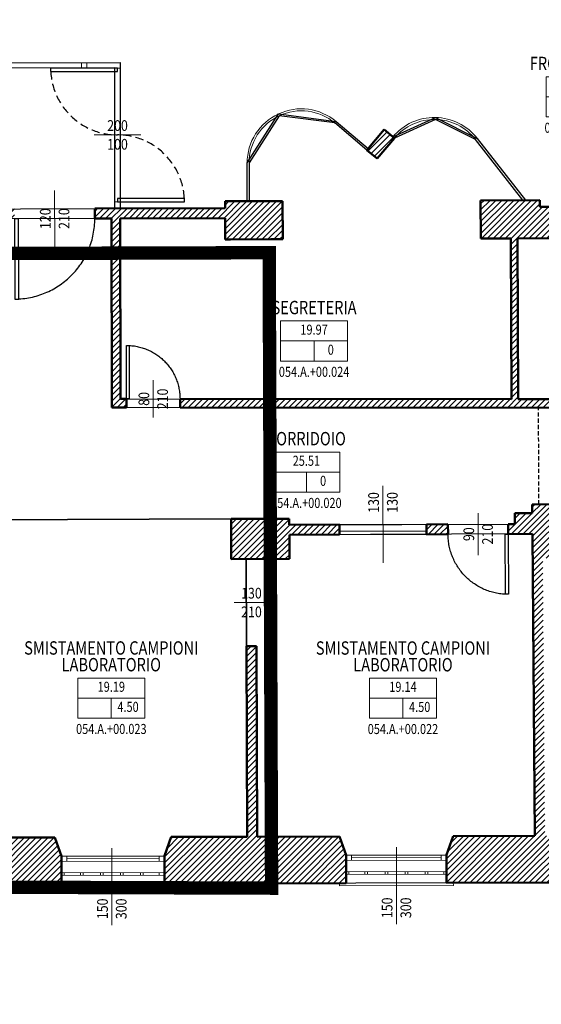
# Model space of a CAD drawing. Units: inches. Extents: x 62197 to 170924, y -16923 to 58409.
# Drawn here: x 101999 to 102778, y -12176 to -10704 of the extents above; entities that cross this region are included whole.
import ezdxf
from ezdxf.enums import TextEntityAlignment as Align

# ---------------------------------------------------------------- set-up
doc = ezdxf.new("R2010")
doc.units = ezdxf.units.IN
doc.header["$LTSCALE"] = 25
doc.header["$MEASUREMENT"] = 0
for name, pattern in [('CONTINUA', [0]), ('NASCOSTA', [0.375, 0.25, -0.125]), ('TRATTEGGIATA', [0.75, 0.5, -0.25]), ('TRATTO-PUNTO', [1, 0.5, -0.25, 0, -0.25])]:
    doc.linetypes.add(name, pattern=pattern)
for name, color, linetype, lineweight in [('0-18', 6, 'CONTINUA', 18), ('0-25', 11, 'CONTINUA', 25), ('_AREA INTERVENTO', 30, 'TRATTO-PUNTO', 25), ('AREE_LOCALE', 7, 'CONTINUA', 15), ('CODICE STANZA', 6, 'CONTINUOUS', 15), ('INFISSO', 1, 'CONTINUA', 18), ('MURATURA', 2, 'CONTINUA', 50), ('QUOTA_INFISSO', 1, 'CONTINUA', 13), ('RETINO', 252, 'CONTINUA', 13), ('TESTO', 3, 'CONTINUA', 35)]:
    doc.layers.add(name, color=color, linetype=linetype, lineweight=lineweight)
doc.layers.add('PORTA', color=31, linetype='CONTINUA')
doc.layers.add('SUPERFICIE', color=133, linetype='CONTINUA', plot=False)
doc.styles.add('ROMANS', font='romans', dxfattribs={"width": 0.8})
pattern_1 = [(45, (90562.173, -17041.8035), (-4.4194174, 4.4194174), [])]

# ---------------------------------------------------------------- blocks, each defined once
blk = doc.blocks.new('INFO')
at = {"layer": 'AREE_LOCALE'}
blk.add_line((0, -60), (0, -30), dxfattribs=at)
for points in [[(-50, 0), (50, 0), (50, -30), (-50, -30)], [(-50, -30), (50, -30), (50, -60), (-50, -60)]]:
    blk.add_lwpolyline(points, close=True, dxfattribs=at)
at = {"layer": 'AREE_LOCALE', "style": 'ROMANS', "width": 0.8}
for tag, p in [('AREA', (0, -15)), ('ALTEZZA', (-25, -45)), ('SUPIL', (25, -45))]:
    blk.add_attdef(tag, text='', height=15, dxfattribs=at).set_placement(p, align=Align.MIDDLE)
at = {"layer": 'CODICE STANZA', "style": 'ROMANS', "width": 0.8}
blk.add_attdef('CODICE_STANZA', text='', height=15, dxfattribs=at).set_placement((0, -83.6), align=Align.CENTER)
at = {"layer": 'TESTO', "style": 'ROMANS', "width": 0.8}
for tag, p in [('DESTINAZIONE1', (0, 35)), ('DESTINAZIONE2', (0, 10))]:
    blk.add_attdef(tag, text='', height=20, dxfattribs=at).set_placement(p, align=Align.CENTER)
blk = doc.blocks.new('q-porta')
at = {"layer": 'QUOTA_INFISSO'}
blk.add_line((-25.8, 0), (25.8, 0), dxfattribs=at)
at = {"layer": 'QUOTA_INFISSO', "style": 'ROMANS', "width": 0.85}
for tag, p in [('A', (0, 14)), ('B', (0, -14))]:
    blk.add_attdef(tag, text='', height=16, dxfattribs=at).set_placement(p, align=Align.MIDDLE_CENTER)
blk = doc.blocks.new('PORTA1')
at = {"layer": 'PORTA'}
blk.add_lwpolyline([(0, 1), (-0.05, 1), (-0.05, 0), (0, 0)], close=True, dxfattribs=at)
at = {"layer": 'PORTA', "linetype": 'TRATTEGGIATA'}
blk.add_arc((0, 0), 1, 92.866, 180, dxfattribs=at)
at = {"layer": 'QUOTA_INFISSO'}
blk.add_line((-0.5, 0.35), (-0.5, -0.35), dxfattribs=at)
blk = doc.blocks.new('q-fin-s')
at = {"layer": 'QUOTA_INFISSO'}
blk.add_line((62.8, 0), (-52.4, 0), dxfattribs=at)
at = {"layer": 'QUOTA_INFISSO', "style": 'ROMANS', "width": 0.85}
for tag, p in [('A', (-27.8, 14)), ('B', (-27.8, -14))]:
    blk.add_attdef(tag, text='', height=16, dxfattribs=at).set_placement(p, align=Align.MIDDLE_CENTER)

msp = doc.modelspace()

# ---------------------------------------------------------------- hatches: boundary and pattern name
at = {"layer": 'RETINO'}
h = msp.add_hatch(dxfattribs=at)
h.set_pattern_fill('ANSI31', color=256, scale=50, style=0)
h.set_pattern_definition(pattern_1)
h.paths.add_polyline_path([(102558.9, -10881.4), (102543.5, -10868.6), (102517.8, -10899.2), (102533.1, -10912.1)])
h = msp.add_hatch(dxfattribs=at)
h.set_pattern_fill('ANSI31', color=256, scale=50, style=0)
h.set_pattern_definition(pattern_1)
h.paths.add_polyline_path([(101975.9, -11002.1), (101990.9, -11002), (101990.9, -10987), (101435.5, -10989), (101435.5, -10979), (101420.5, -10979.1), (101420.5, -10989), (101254, -10989.6), (101254, -11110.6), (101244, -11110.6), (101244, -11125.6), (101269, -11125.6), (101269, -11006.6), (101443.9, -11005.9), (101444, -11035.9), (101500.6, -11035.7), (101500.8, -11093.7), (101530.8, -11093.6), (101530.6, -11035.6), (101544, -11035.6), (101543.9, -11003.6), (101870.9, -11002.5), (101871, -11034.5), (101899, -11034.4), (101899.8, -11452.4), (101886.8, -11452.4), (101886.9, -11512.4), (101899.9, -11512.4), (101900.7, -11927.4), (101801.6, -11927.7), (101792.2, -11954.3), (101792.3, -11997.7), (102061.3, -11996.8), (102061.2, -11954.8), (102051.1, -11926.8), (101947.7, -11927.2), (101947.5, -11817.2), (101937.5, -11817.2), (101936.9, -11512.2), (101946.9, -11512.2), (101946.8, -11452.2), (101936.8, -11452.2), (101936, -11034.2), (101975.9, -11034.1)])
h = msp.add_hatch(dxfattribs=at)
h.set_pattern_fill('ANSI31', color=256, scale=50, style=0)
h.set_pattern_definition(pattern_1)
h.paths.add_polyline_path([(102391.6, -10975.7), (102305.8, -10975.9), (102305.8, -10985.9), (102110.8, -10986.6), (102110.9, -11001.6), (102135.9, -11001.5), (102136.4, -11284.3), (102158.3, -11284.3), (102158.3, -11271.3), (102149.4, -11271.3), (102148.9, -11001.5), (102305.9, -11000.9), (102305.9, -11033), (102313.9, -11032.9), (102373.9, -11032.7), (102392, -11032.7)])
h = msp.add_hatch(dxfattribs=at)
h.set_pattern_fill('ANSI31', color=256, scale=50, style=0)
h.set_pattern_definition(pattern_1)
h.paths.add_polyline_path([(103294.9, -10995.5), (103337.7, -10995.6), (103337.7, -10982.4), (103109.6, -10983.2), (103109.8, -11030.2), (103281.8, -11029.6), (103283, -11271.6), (102744, -11271.5), (102742.8, -11031.4), (102806.8, -11031.2), (102806.6, -10984.2), (102776.2, -10984.3), (102776.2, -10974.3), (102687.6, -10974.6), (102687.8, -11031.6), (102732.8, -11031.5), (102734, -11271.5), (102238.3, -11271.3), (102238.3, -11284.3), (103117.3, -11284.6), (103117.3, -11306.2), (103128.2, -11306.3), (103128.3, -11284.6), (103296.1, -11284.6)])
h = msp.add_hatch(dxfattribs=at)
h.set_pattern_fill('ANSI31', color=256, scale=50, style=0)
h.set_pattern_definition(pattern_1)
h.paths.add_polyline_path([(102866.9, -11458.5), (102830.9, -11458.7), (102830.8, -11428.7), (102764.8, -11429), (102764.8, -11442), (102738.8, -11442.1), (102738.9, -11458.5), (102728.9, -11458.5), (102729, -11473.4), (102765.3, -11473.2), (102768.7, -11924.4), (102646.6, -11924.8), (102636.7, -11952.8), (102636.8, -11994.8), (102960.3, -11993.7), (102960.2, -11951.7), (102950.1, -11923.7), (102783.7, -11924.3), (102780.6, -11509.3), (102867, -11509)])
h = msp.add_hatch(dxfattribs=at)
h.set_pattern_fill('ANSI31', color=256, scale=50, style=0)
h.set_pattern_definition(pattern_1)
h.paths.add_polyline_path([(102401.8, -11474.5), (102476.8, -11474.2), (102476.7, -11459.2), (102401.7, -11459.5), (102401.7, -11450.5), (102314.7, -11450.8), (102314.9, -11510.8), (102401.9, -11510.5)])
h = msp.add_hatch(dxfattribs=at)
h.set_pattern_fill('ANSI31', color=256, scale=50, style=0)
h.set_pattern_definition(pattern_1)
h.paths.add_polyline_path([(102638.9, -11458.7), (102606.9, -11458.8), (102607, -11473.8), (102639, -11473.7)])
h = msp.add_hatch(dxfattribs=at)
h.set_pattern_fill('ANSI31', color=256, scale=50, style=0)
h.set_pattern_definition(pattern_1)
h.paths.add_polyline_path([(102476.6, -11925.4), (102353.8, -11925.8), (102352.8, -11640.7), (102337.8, -11640.7), (102338.8, -11925.9), (102225.1, -11926.2), (102215.2, -11954.2), (102215.3, -11996.3), (102486.8, -11995.3), (102486.7, -11953.3)])

# ---------------------------------------------------------------- linework, layer by layer
at = {"layer": '0-18'}
for p, q in [((102476.7, -11459.2), (102606.9, -11458.8)), ((102221.3, -11996.3), (102221.4, -12000.3)), ((102476.9, -11999.4), (102476.8, -11995.4)), ((102646.8, -11994.8), (102646.9, -11998.8)), ((102051.4, -12000.8), (102051.3, -11996.8)), ((102221.4, -12000.3), (102051.4, -12000.8)), ((102646.9, -11998.8), (102476.9, -11999.4))]:
    msp.add_line(p, q, dxfattribs=at)
at = {"layer": '0-25', "linetype": 'NASCOSTA'}
msp.add_line((102774.8, -11428.9), (102774.3, -11284.5), dxfattribs=at)
at = {"layer": '_AREA INTERVENTO', "ltscale": 6, "const_width": 20}
msp.add_lwpolyline([(102371.6, -11052.7), (102375.2, -12002.7), (100676.3, -11996.8), (100678.2, -11459.8), (100877.1, -11460.4), (100877.9, -11231.4), (101448.9, -11233.4), (101449.5, -11055.4)], close=True, dxfattribs=at)
at = {"layer": 'INFISSO'}
for p, q in [((102149, -10768.3), (101559.8, -10770)), ((102090.9, -10768.4), (102090.9, -10776.5)), ((102098.9, -10776.5), (102098.9, -10768.4)), ((102148.9, -10776.6), (102149, -10768.3)), ((102140.9, -10776.3), (101559.8, -10778)), ((102140.9, -10776.3), (102140.9, -10776.6)), ((102148.9, -10776.6), (102140.9, -10776.6)), ((102517.8, -10899.2), (102469.7, -10858.8)), ((102519.7, -10896.9), (102471.6, -10856.5)), ((102750.9, -10974.4), (102680.1, -10883.6)), ((102754.7, -10974.4), (102682.5, -10881.8)), ((102338.6, -10975.7), (102338.6, -10918.6)), ((102341.6, -10975.7), (102341.6, -10918.6)), ((102140.9, -10976.6), (102140.9, -10986.6)), ((102148.9, -10976.6), (102140.9, -10976.6)), ((102148.9, -10986.6), (102148.9, -10976.6)), ((102476.8, -11469.2), (102607, -11468.8)), ((102476.8, -11474.2), (102607, -11473.8)), ((102215.2, -11954.3), (102061.2, -11954.8)), ((102215.2, -11962.3), (102061.2, -11962.8)), ((102069.2, -11962.8), (102069.2, -11954.8)), ((102207.2, -11958.3), (102069.2, -11958.8)), ((102207.2, -11962.3), (102207.2, -11954.3)), ((102636.7, -11952.8), (102486.7, -11953.3)), ((102636.7, -11960.8), (102486.7, -11961.3)), ((102494.7, -11961.3), (102494.7, -11953.3)), ((102628.7, -11956.9), (102494.7, -11957.3)), ((102628.7, -11960.9), (102628.7, -11952.9)), ((102215.3, -11979.3), (102061.3, -11979.8)), ((102065.3, -11983.8), (102065.3, -11979.8)), ((102089.3, -11979.7), (102089.3, -11983.7)), ((102093.3, -11979.7), (102093.3, -11983.7)), ((102119.3, -11979.6), (102119.3, -11983.6)), ((102123.3, -11979.6), (102123.3, -11983.6)), ((102149.3, -11979.5), (102149.3, -11983.5)), ((102153.3, -11979.5), (102153.3, -11983.5)), ((102179.3, -11979.4), (102179.3, -11983.4)), ((102183.3, -11979.4), (102183.3, -11983.4)), ((102207.3, -11983.3), (102207.3, -11979.3)), ((102636.8, -11977.8), (102486.8, -11978.3)), ((102636.8, -11981.8), (102486.8, -11982.3)), ((102490.8, -11982.3), (102490.8, -11978.3)), ((102514.8, -11978.2), (102514.8, -11982.2)), ((102518.8, -11978.2), (102518.8, -11982.2)), ((102544.8, -11978.1), (102544.8, -11982.1)), ((102548.8, -11978.1), (102548.8, -11982.1)), ((102574.8, -11978), (102574.8, -11982)), ((102578.8, -11978), (102578.8, -11982)), ((102604.8, -11977.9), (102604.8, -11981.9)), ((102608.8, -11977.9), (102608.8, -11981.9)), ((102632.8, -11981.8), (102632.8, -11977.8)), ((102215.3, -11983.3), (102061.3, -11983.8))]:
    msp.add_line(p, q, dxfattribs=at)
for centre, radius, start, end in [((102419.6, -10918.6), 81, 50, 180), ((102419.6, -10918.6), 78, 50, 180), ((102618.6, -10931.5), 81, 37.9382, 140), ((102618.6, -10931.5), 78, 37.9382, 140)]:
    msp.add_arc(centre, radius, start, end, dxfattribs=at)
at = {"layer": 'MURATURA'}
for p, q in [((102517.8, -10899.2), (102543.5, -10868.6)), ((102543.5, -10868.6), (102558.9, -10881.4)), ((102558.9, -10881.4), (102533.1, -10912.1)), ((102533.1, -10912.1), (102517.8, -10899.2)), ((102305.8, -10975.9), (102391.6, -10975.7)), ((102305.8, -10975.9), (102305.8, -10985.9)), ((102391.6, -10975.7), (102392, -11032.7)), ((102687.6, -10974.6), (102776.2, -10974.3)), ((102687.8, -11031.6), (102687.6, -10974.6)), ((102776.2, -10974.3), (102776.2, -10984.3)), ((102110.8, -10986.6), (102305.8, -10985.9)), ((102110.8, -10986.6), (102110.9, -11001.6)), ((102776.2, -10984.3), (102806.6, -10984.2)), ((102110.9, -11001.6), (102135.9, -11001.5)), ((102135.9, -11001.5), (102136.4, -11284.3)), ((102148.9, -11001.5), (102305.9, -11000.9)), ((102148.9, -11001.5), (102149.4, -11271.3)), ((102305.9, -11000.9), (102305.9, -11033)), ((102305.9, -11033), (102313.9, -11032.9)), ((102313.9, -11032.9), (102373.9, -11032.7)), ((102373.9, -11032.7), (102392, -11032.7)), ((102687.8, -11031.6), (102732.8, -11031.5)), ((102734, -11271.5), (102732.8, -11031.5)), ((102742.8, -11031.4), (102806.8, -11031.2)), ((102744, -11271.5), (102742.8, -11031.4)), ((102149.4, -11271.3), (102158.3, -11271.3)), ((102158.3, -11271.3), (102158.3, -11284.3)), ((102238.3, -11271.3), (102238.3, -11284.3)), ((102238.3, -11271.3), (102734, -11271.5)), ((102744, -11271.5), (103283, -11271.6)), ((102136.4, -11284.3), (102158.3, -11284.3)), ((102238.3, -11284.3), (103117.3, -11284.6)), ((102830.8, -11428.7), (102764.8, -11429)), ((102764.8, -11442), (102764.8, -11429)), ((102401.7, -11450.5), (102314.7, -11450.8)), ((102314.7, -11450.8), (102314.9, -11510.8)), ((102401.7, -11450.5), (102401.7, -11459.5)), ((102764.8, -11442), (102738.8, -11442.1)), ((102738.9, -11458.5), (102738.8, -11442.1)), ((102476.7, -11459.2), (102401.7, -11459.5)), ((102476.7, -11459.2), (102476.8, -11474.2)), ((102638.9, -11458.7), (102606.9, -11458.8)), ((102607, -11473.8), (102606.9, -11458.8)), ((102639, -11473.7), (102638.9, -11458.7)), ((102738.9, -11458.5), (102728.9, -11458.5)), ((102728.9, -11458.5), (102729, -11473.4)), ((102476.8, -11474.2), (102401.8, -11474.5)), ((102401.8, -11474.5), (102401.9, -11510.5)), ((102607, -11473.8), (102639, -11473.7)), ((102729, -11473.4), (102765.3, -11473.2)), ((102765.3, -11473.2), (102768.7, -11924.4)), ((102314.9, -11510.8), (102401.9, -11510.5)), ((102337.8, -11640.7), (102338.8, -11925.9)), ((102337.8, -11640.7), (102352.8, -11640.7)), ((102353.8, -11925.8), (102352.8, -11640.7)), ((101947.7, -11927.2), (102051.1, -11926.8)), ((102051.1, -11926.8), (102061.2, -11954.8)), ((102225.1, -11926.2), (102215.2, -11954.2)), ((102338.8, -11925.9), (102225.1, -11926.2)), ((102476.6, -11925.4), (102353.8, -11925.8)), ((102476.6, -11925.4), (102486.7, -11953.3)), ((102646.6, -11924.8), (102636.7, -11952.8)), ((102768.7, -11924.4), (102646.6, -11924.8)), ((102061.2, -11954.8), (102061.3, -11996.8)), ((102215.2, -11954.2), (102215.3, -11996.3)), ((102486.8, -11995.3), (102486.7, -11953.3)), ((102636.7, -11952.8), (102636.8, -11994.8)), ((102215.3, -11996.3), (102486.8, -11995.3)), ((102636.8, -11994.8), (102960.3, -11993.7)), ((102061.3, -11996.8), (101792.3, -11997.7))]:
    msp.add_line(p, q, dxfattribs=at)
at = {"layer": 'PORTA'}
for points in [[(102044.9, -10776.6), (102044.9, -10781.6), (102144.9, -10781.6), (102144.9, -10776.6)], [(102244.9, -10976.6), (102244.9, -10971.6), (102144.9, -10971.6), (102144.9, -10976.6)]]:
    msp.add_lwpolyline(points, close=True, dxfattribs=at)
at = {"layer": 'PORTA', "linetype": 'TRATTEGGIATA'}
for centre, start, end in [((102144.9, -10776.6), 182.8491, 269.9832), ((102144.9, -10976.6), 2.8491, 89.9832)]:
    msp.add_arc(centre, 100, start, end, dxfattribs=at)
at = {"layer": 'QUOTA_INFISSO'}
msp.add_line((102179.9, -10876.6), (102109.9, -10876.6), dxfattribs=at)
at = {"layer": 'SUPERFICIE'}
for points in [[(101434.2, -10620.7), (101435.5, -10989), (102140.9, -10986.6), (102140.9, -10776.3), (101559.8, -10778), (101559.2, -10620.1)], [(102148.9, -11001.5), (102149.4, -11271.3), (102734, -11271.5), (102732.8, -11031.5), (102687.8, -11031.6), (102687.6, -10974.6), (102750.9, -10974.4), (102680.1, -10883.6), (102620, -10853.6), (102558.9, -10881.4), (102533.1, -10912.1), (102517.8, -10899.2), (102469.7, -10858.8), (102386.6, -10847.9), (102341.6, -10918.6), (102341.6, -10975.7), (102391.6, -10975.7), (102392, -11032.7), (102305.9, -11033), (102305.9, -11000.9)], [(102806.6, -10984.2), (102806.8, -11031.2), (102742.8, -11031.4), (102744, -11271.5), (103283, -11271.6), (103281.8, -11029.6), (103109.8, -11030.2), (103109.6, -10983.2)], [(101975.9, -11002.1), (101975.9, -11034.1), (101936, -11034.2), (101936.8, -11452.2), (101946.8, -11452.2), (102314.7, -11450.8), (102401.7, -11450.5), (102401.7, -11459.5), (102738.9, -11458.5), (102738.8, -11442.1), (102764.8, -11442), (102764.8, -11429), (102830.8, -11428.7), (102830.9, -11458.7), (103117.2, -11457.4), (103117.3, -11284.6), (102136.4, -11284.3), (102135.9, -11001.5)], [(101946.8, -11452.2), (101946.9, -11512.2), (101936.9, -11512.2), (101937.5, -11817.2), (101947.5, -11817.2), (101947.7, -11927.2), (102051.1, -11926.8), (102061.2, -11954.8), (102215.2, -11954.2), (102225.1, -11926.2), (102338.8, -11925.9), (102337.8, -11640.7), (102337.4, -11510.7), (102314.9, -11510.8), (102314.7, -11450.8)], [(102401.8, -11474.5), (102401.9, -11510.5), (102337.4, -11510.7), (102337.8, -11640.7), (102352.8, -11640.7), (102353.8, -11925.8), (102476.6, -11925.4), (102486.7, -11953.3), (102636.7, -11952.8), (102646.6, -11924.8), (102768.7, -11924.4), (102765.3, -11473.2)]]:
    msp.add_lwpolyline(points, close=True, dxfattribs=at)
for points in [[(101567.8, -10770), (102149, -10768.3), (102148.9, -10986.6), (102305.8, -10985.9), (102305.8, -10975.9), (102338.6, -10975.7), (102338.6, -10918.6), (102385.3, -10845.2), (102471.6, -10856.5), (102519.7, -10896.9), (102543.5, -10868.6), (102556.6, -10879.5), (102620.1, -10850.6), (102682.5, -10881.8), (102754.7, -10974.4), (102776.2, -10974.3), (102776.2, -10984.3), (102806.6, -10984.2), (103109.6, -10983.2), (103499.4, -10982.6), (103499, -10827.4), (103326, -10827.9), (103325.4, -10615.3)], [(97657.4, -12005.3), (102962.8, -11993.7), (102964.4, -12464.5), (102800, -12465.5), (102795.1, -14323.2), (103979.7, -14323), (103976.2, -14088), (104563.7, -14085), (104564.7, -13707.3), (105397.9, -13707.5), (105397.9, -13758.8), (106787.1, -13752.5)]]:
    msp.add_lwpolyline(points, dxfattribs=at)

# ---------------------------------------------------------------- block references
at = {"layer": 'AREE_LOCALE'}
for p, values in [((102835.9, -10789.8), {'DESTINAZIONE2': 'FRONT OFFICE', 'AREA': '51.62', 'CODICE_STANZA': '054.A.+00.013', 'SUPIL': '7.50'}), ((102438.7, -11154.7), {'DESTINAZIONE2': 'SEGRETERIA', 'AREA': '19.97', 'CODICE_STANZA': '054.A.+00.024', 'SUPIL': '0'}), ((102427.2, -11350.7), {'DESTINAZIONE2': 'CORRIDOIO', 'AREA': '25.51', 'CODICE_STANZA': '054.A.+00.020', 'SUPIL': '0'}), ((102135.6, -11688.6), {'DESTINAZIONE1': 'SMISTAMENTO CAMPIONI', 'DESTINAZIONE2': 'LABORATORIO', 'AREA': '19.19', 'CODICE_STANZA': '054.A.+00.023', 'SUPIL': '4.50'}), ((102571.6, -11688.7), {'DESTINAZIONE1': 'SMISTAMENTO CAMPIONI', 'DESTINAZIONE2': 'LABORATORIO', 'AREA': '19.14', 'CODICE_STANZA': '054.A.+00.022', 'SUPIL': '4.50'})]:
    msp.add_blockref('INFO', p, dxfattribs=at).add_auto_attribs(values)
at = {"layer": 'INFISSO', "rotation": 89.98316037805039}
msp.add_blockref('q-porta', (102198.3, -11271.3), dxfattribs=at).add_auto_attribs({'B': '210', 'A': '80'})
at = {"layer": 'PORTA'}
for p, xscale, yscale, zscale, rotation in [((101990.9, -11002), 119.9999999999985, 119.9999999999985, 119.9999999999985, 180.1997637399202), ((102158.3, -11271.3), -79.99999999999892, 80.00000000000091, 80, 359.9831603781989), ((102729, -11473.4), -89.99999999999993, 89.99999999999918, 90, 180.1996100713167)]:
    msp.add_blockref('PORTA1', p, dxfattribs=dict(at, xscale=xscale, yscale=yscale, zscale=zscale, rotation=rotation))
at = {"layer": 'QUOTA_INFISSO'}
for name, p, rotation, values in [('q-porta', (102144.9, -10876.6), 359.9831603782588, {'B': '100', 'A': '200'}), ('q-porta', (102050.9, -11001.8), 90.19976373993867, {'B': '210', 'A': '120'}), ('q-porta', (102684, -11473.5), 90.19961007134899, {'B': '210', 'A': '90'}), ('q-porta', (102345.1, -11575.7), 0.19961007134916, {'B': '210', 'A': '130'}), ('q-fin-s', (102136.4, -12005.8), 90.01897023576161, {'B': '300', 'A': '150'}), ('q-fin-s', (102561.9, -12004.3), 90.01897023576161, {'B': '300', 'A': '150'})]:
    msp.add_blockref(name, p, dxfattribs=dict(at, rotation=rotation)).add_auto_attribs(values)
ref = msp.add_blockref('q-fin-s', (102541.8, -11453.8), dxfattribs=dict(at, xscale=-1, rotation=90.27918582065647))
ref.add_attrib('B', '130', dxfattribs={"height": 16, "rotation": 90.2792, "style": 'ROMANS', "width": 0.85}).set_placement((102555.7, -11426), align=Align.MIDDLE_CENTER)
ref.add_attrib('A', '130', dxfattribs={"height": 16, "rotation": 90.2792, "style": 'ROMANS', "width": 0.85}).set_placement((102527.7, -11426.1), align=Align.MIDDLE_CENTER)

doc.saveas('drawing.dxf')
